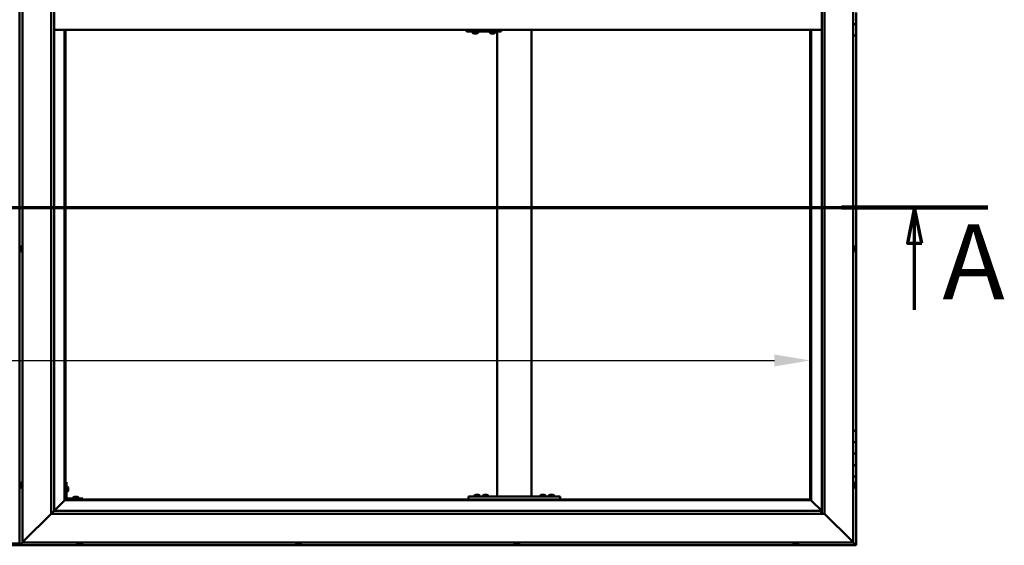
# Model space of a CAD drawing. Units: millimetres. Extents: x -6451 to 24586, y 2975 to 8837.
# Drawn here: x -4669 to -2950, y 3836 to 4754 of the extents above; entities that cross this region are included whole.
import ezdxf

# ---------------------------------------------------------------- set-up
doc = ezdxf.new("R2010")
doc.units = ezdxf.units.MM
doc.header["$LTSCALE"] = 25
doc.linetypes.add('CHAIN', pattern=[0.3543, 0.2362, -0.0295, 0.0591, -0.0295])
for name, color, linetype, lineweight in [('Dimension (ISO)', 7, 'Continuous', 25), ('Section Line (ISO)', 7, 'CHAIN', 70), ('Visible (ISO)', 7, 'Continuous', 50)]:
    doc.layers.add(name, color=color, linetype=linetype, lineweight=lineweight)
doc.styles.add('Label Text (ISO)', font='tahoma.ttf')
doc.styles.add('Note Text (ISO)', font='tahoma.ttf')
doc.dimstyles.new('Default (ISO)', dxfattribs={"dimscale": 25, "dimtxt": 3.5, "dimasz": 2.5, "dimexe": 3.175, "dimexo": 0, "dimgap": 0.762, "dimtad": 1, "dimrnd": 1e-08, "dimzin": 0, "dimtxsty": 'Note Text (ISO)', "dimcen": 0.09, "dimdle": 10, "dimclrd": 256, "dimclre": 256, "dimclrt": 256, "dimazin": 0, "dimtfac": 1.001486, "dimtmove": 0, "dimatfit": 3, "dimfxl": 1, "dimtolj": 1, "dimtzin": 0, "dimlwd": -1, "dimlwe": -1, "dimarcsym": 0})

# ---------------------------------------------------------------- blocks, each defined once
blk = doc.blocks.new('2dTransSection0')
at = {"layer": 'Section Line (ISO)', "linetype": 'CHAIN', "ltscale": 44.657696}
blk.add_line((-255.95, 177.059), (-119.15, 177.059), dxfattribs=at)
at = {"layer": 'Section Line (ISO)', "linetype": 'Continuous', "lineweight": 140}
blk.add_line((-129.372, 177.059), (-119.15, 177.059), dxfattribs=at)
at = {"layer": 'Section Line (ISO)', "linetype": 'Continuous'}
for p, q in [((-124.261, 177.059), (-124.761, 174.559)), ((-124.261, 174.559), (-124.261, 177.059)), ((-123.761, 174.559), (-124.261, 177.059)), ((-124.761, 174.559), (-123.761, 174.559)), ((-124.261, 169.909), (-124.261, 174.559))]:
    blk.add_line(p, q, dxfattribs=at)
at = {"layer": 'Section Line (ISO)', "linetype": 'Continuous', "flags": 128}
blk.add_lwpolyline([(-123.761, 174.559), (-124.261, 177.059), (-124.761, 174.559), (-123.761, 174.559)], dxfattribs=at)
at = {"layer": 'Section Line (ISO)'}
blk.add_solid([(-123.761, 174.559), (-124.261, 177.059), (-124.761, 174.559), (-123.761, 174.559)], dxfattribs=at)
at = {"layer": 'Section Line (ISO)', "insert": (-122.327, 168.993), "char_height": 5.25, "attachment_point": 7, "style": 'Label Text (ISO)'}
blk.add_mtext('A', dxfattribs=at)
blk = doc.blocks.new('*D9')
at = {"layer": 'Defpoints', "color": 0, "transparency": 16777216}
for p in [(-6088.8, 4382.4), (-3288.8, 4382.4), (-3288.8, 4159.2)]:
    blk.add_point(p, dxfattribs=at)
at = {"layer": 'Dimension (ISO)', "transparency": 16777216}
blk.add_line((-6026.3, 4159.2), (-3351.3, 4159.2), dxfattribs=at)
for points in [[(-6026.3, 4169.7), (-6026.3, 4148.8), (-6088.8, 4159.2)], [(-3351.3, 4169.7), (-3351.3, 4148.8), (-3288.8, 4159.2)]]:
    blk.add_solid(points, dxfattribs=at)
at = {"layer": 'Dimension (ISO)', "transparency": 16777216, "insert": (-5306.6, 4269.8), "char_height": 87.5, "attachment_point": 1, "style": 'Note Text (ISO)'}
blk.add_mtext('\\A1;2800', dxfattribs=at)

msp = doc.modelspace()

# ---------------------------------------------------------------- linework, layer by layer
at = {"layer": 'Visible (ISO)'}
for p, q in [((-4668.8, 5696.5), (-4668.8, 3836.5)), ((-4663.8, 3841.5), (-4663.8, 5691.5)), ((-3213.8, 5691.5), (-3213.8, 3841.5)), ((-4613.8, 3891.5), (-4613.8, 5641.5)), ((-3263.8, 5641.5), (-3263.8, 3891.5)), ((-4608.8, 5636.5), (-4608.8, 3896.5)), ((-3268.8, 3891.5), (-3268.8, 5636.5)), ((-3208.8, 4766.5), (-3208.8, 4746.5)), ((-3208.8, 4746.5), (-3213.8, 4746.5)), ((-3213.8, 4746.5), (-3208.8, 4746.5)), ((-3208.8, 4726.5), (-3208.8, 4746.5)), ((-4608.8, 4736.5), (-3268.8, 4736.5)), ((-4590.3, 4736.5), (-4590.3, 3915)), ((-4588.8, 3916.5), (-4588.8, 4736.5)), ((-3888.5, 4733.5), (-3888.2, 4733.5)), ((-3888.2, 4736.5), (-3888.2, 4733.5)), ((-3888.2, 4733.5), (-3828.2, 4733.5)), ((-3878.1, 4731.6), (-3878.1, 4733.5)), ((-3875.6, 4730.2), (-3875.5, 4730.2)), ((-3875.6, 4730.2), (-3875.6, 4730.2)), ((-3874.4, 4730.2), (-3875.5, 4730.2)), ((-3874.4, 4730.2), (-3874.2, 4730.2)), ((-3874, 4730.2), (-3874.2, 4730.2)), ((-3872.2, 4730.2), (-3874, 4730.2)), ((-3872, 4730.2), (-3872.2, 4730.2)), ((-3871.9, 4730.2), (-3872, 4730.2)), ((-3872, 4730.2), (-3872, 4730.2)), ((-3871.9, 4730.2), (-3871.9, 4730.2)), ((-3871.2, 4730.2), (-3871.9, 4730.2)), ((-3868.6, 4731.6), (-3868.6, 4733.5)), ((-3848.1, 4731.6), (-3848.1, 4733.5)), ((-3845.6, 4730.2), (-3845.5, 4730.2)), ((-3845.6, 4730.2), (-3845.6, 4730.2)), ((-3844.4, 4730.2), (-3845.5, 4730.2)), ((-3844.4, 4730.2), (-3844.2, 4730.2)), ((-3844, 4730.2), (-3844.2, 4730.2)), ((-3842.2, 4730.2), (-3844, 4730.2)), ((-3842, 4730.2), (-3842.2, 4730.2)), ((-3841.9, 4730.2), (-3842, 4730.2)), ((-3842, 4730.2), (-3842, 4730.2)), ((-3841.9, 4730.2), (-3841.9, 4730.2)), ((-3841.2, 4730.2), (-3841.9, 4730.2)), ((-3838.6, 4731.6), (-3838.6, 4733.5)), ((-3835.4, 3921.5), (-3835.4, 4733.5)), ((-3828.2, 4736.5), (-3828.2, 4733.5)), ((-3775.4, 3921.5), (-3775.4, 4736.5)), ((-3288.8, 4736.5), (-3288.8, 3916.5)), ((-3287.3, 3915), (-3287.3, 4736.5)), ((-3213.8, 4726.5), (-3208.8, 4726.5)), ((-3208.8, 4036.5), (-3208.8, 4726.5)), ((-4667, 4356.1), (-4667, 4356.2)), ((-4667, 4356.1), (-4667, 4356)), ((-4667, 4354.6), (-4667, 4356)), ((-4667, 4354.2), (-4667, 4354.6)), ((-4667, 4352.5), (-4667, 4354.2)), ((-4667, 4352.4), (-4667, 4352.5)), ((-4667, 4352.2), (-4667, 4352.4)), ((-4667, 4352.4), (-4667, 4352.4)), ((-4667, 4351.8), (-4667, 4352.2)), ((-4667, 4352.2), (-4667, 4352.2)), ((-4665.6, 4358.7), (-4663.8, 4358.7)), ((-4665.6, 4349.2), (-4663.8, 4349.2)), ((-3211.9, 4358.7), (-3213.8, 4358.7)), ((-3211.9, 4349.2), (-3213.8, 4349.2)), ((-3210.5, 4356.2), (-3210.5, 4356)), ((-3210.5, 4355.9), (-3210.5, 4356)), ((-3210.5, 4355.9), (-3210.5, 4355.8)), ((-3210.5, 4355.8), (-3210.5, 4354.3)), ((-3210.5, 4354.1), (-3210.5, 4354.3)), ((-3210.5, 4353.9), (-3210.5, 4352.2)), ((-3210.5, 4352.2), (-3210.5, 4352.1)), ((-3210.5, 4352), (-3210.5, 4352.1)), ((-3210.5, 4352), (-3210.5, 4351.8)), ((-3208.8, 4036.5), (-3213.8, 4036.5)), ((-3208.8, 4036.5), (-3208.8, 4016.5)), ((-3208.8, 4016.5), (-3213.8, 4016.5)), ((-3213.8, 4016.5), (-3208.8, 4016.5)), ((-3208.8, 3996.5), (-3208.8, 4016.5)), ((-3213.8, 3996.5), (-3208.8, 3996.5)), ((-3208.8, 3996.5), (-3213.8, 3996.5)), ((-3208.8, 3996.5), (-3208.8, 3996.5)), ((-3208.8, 3996.5), (-3208.8, 3976.5)), ((-3208.8, 3976.5), (-3213.8, 3976.5)), ((-3213.8, 3976.5), (-3208.8, 3976.5)), ((-3208.8, 3956.5), (-3208.8, 3976.5)), ((-3213.8, 3956.5), (-3208.8, 3956.5)), ((-3208.8, 3836.5), (-3208.8, 3956.5)), ((-4667, 3942.7), (-4667, 3943.7)), ((-4667, 3943.7), (-4667, 3943.7)), ((-4667, 3940.5), (-4667, 3942.4)), ((-4667, 3942.4), (-4667, 3942.4)), ((-4667, 3939.3), (-4667, 3940.2)), ((-4667, 3940.2), (-4667, 3940.2)), ((-4665.6, 3946.2), (-4663.8, 3946.2)), ((-4665.6, 3936.7), (-4663.8, 3936.7)), ((-4587.3, 3946.5), (-4588.8, 3946.5)), ((-4587.3, 3946.5), (-4587.3, 3919.5)), ((-4585.4, 3939.2), (-4587.3, 3939.2)), ((-4584, 3936.7), (-4584, 3936.5)), ((-4584, 3936.3), (-4584, 3936.5)), ((-4584, 3936.3), (-4584, 3934.7)), ((-4584, 3936.3), (-4584, 3936.3)), ((-3211.9, 3946.2), (-3213.8, 3946.2)), ((-3211.9, 3936.7), (-3213.8, 3936.7)), ((-3210.5, 3943.7), (-3210.5, 3943.4)), ((-3210.5, 3943.3), (-3210.5, 3943.4)), ((-3210.5, 3943.3), (-3210.5, 3943.1)), ((-3210.5, 3943.1), (-3210.5, 3941.4)), ((-3210.5, 3941.3), (-3210.5, 3941.4)), ((-3210.5, 3941.3), (-3210.5, 3941)), ((-3210.5, 3941), (-3210.5, 3939.5)), ((-3210.5, 3939.4), (-3210.5, 3939.5)), ((-3210.5, 3939.4), (-3210.5, 3939.3)), ((-4585.4, 3929.7), (-4587.3, 3929.7)), ((-4584, 3934.3), (-4584, 3932.7)), ((-4584, 3932.7), (-4584, 3932.6)), ((-4584, 3932.5), (-4584, 3932.6)), ((-4584, 3932.5), (-4584, 3932.3)), ((-4575.5, 3919.9), (-4575.5, 3918)), ((-4572.9, 3921.2), (-4572, 3921.2)), ((-4571.7, 3921.2), (-4569.8, 3921.2)), ((-4569.5, 3921.2), (-4568.6, 3921.2)), ((-4566, 3919.9), (-4566, 3918)), ((-3885.4, 3916.5), (-3885.4, 3921.5)), ((-3725.4, 3921.5), (-3885.4, 3921.5)), ((-3875.2, 3923.4), (-3875.2, 3921.5)), ((-3872.6, 3924.7), (-3871.7, 3924.7)), ((-3871.3, 3924.7), (-3869.5, 3924.7)), ((-3869.1, 3924.7), (-3868.2, 3924.7)), ((-3865.7, 3923.4), (-3865.7, 3921.5)), ((-3860.2, 3923.4), (-3860.2, 3921.5)), ((-3857.6, 3924.7), (-3856.7, 3924.7)), ((-3856.3, 3924.7), (-3854.5, 3924.7)), ((-3854.1, 3924.7), (-3853.2, 3924.7)), ((-3850.7, 3923.4), (-3850.7, 3921.5)), ((-3777.4, 3921.5), (-3833.4, 3921.5)), ((-3760.2, 3923.4), (-3760.2, 3921.5)), ((-3757.6, 3924.7), (-3756.7, 3924.7)), ((-3756.3, 3924.7), (-3754.5, 3924.7)), ((-3754.1, 3924.7), (-3753.2, 3924.7)), ((-3750.7, 3923.4), (-3750.7, 3921.5)), ((-3745.2, 3923.4), (-3745.2, 3921.5)), ((-3742.6, 3924.7), (-3741.7, 3924.7)), ((-3741.3, 3924.7), (-3739.5, 3924.7)), ((-3739.1, 3924.7), (-3738.2, 3924.7)), ((-3735.7, 3923.4), (-3735.7, 3921.5)), ((-3725.4, 3916.5), (-3725.4, 3921.5)), ((-4590.4, 3914.9), (-4608.7, 3896.5)), ((-4608.7, 3896.5), (-4590.4, 3914.9)), ((-4590.3, 3915), (-4590.4, 3914.9)), ((-4590.4, 3914.9), (-4590.3, 3915)), ((-4588.8, 3916.5), (-4590.3, 3915)), ((-4590.3, 3915), (-4588.8, 3916.5)), ((-4590.3, 3915), (-3287.3, 3915)), ((-3288.8, 3916.5), (-4588.8, 3916.5)), ((-4558.8, 3918), (-4585.8, 3918)), ((-4585.8, 3916.5), (-4558.8, 3916.5)), ((-4573.2, 3916.5), (-4573.2, 3916.5)), ((-4568.4, 3916.5), (-4568.4, 3916.5)), ((-4558.8, 3916.5), (-4558.8, 3918)), ((-3725.4, 3916.5), (-3885.4, 3916.5)), ((-3872.8, 3916.5), (-3872.8, 3916.5)), ((-3868, 3916.5), (-3868, 3916.5)), ((-3857.8, 3916.5), (-3857.8, 3916.5)), ((-3853, 3916.5), (-3853, 3916.5)), ((-3757.8, 3916.5), (-3757.8, 3916.5)), ((-3753, 3916.5), (-3753, 3916.5)), ((-3742.8, 3916.5), (-3742.8, 3916.5)), ((-3738, 3916.5), (-3738, 3916.5)), ((-3287.3, 3915), (-3288.8, 3916.5)), ((-3288.8, 3916.5), (-3287.3, 3915)), ((-3287.2, 3914.9), (-3287.3, 3915)), ((-3287.3, 3915), (-3287.2, 3914.9)), ((-3268.8, 3896.5), (-3287.2, 3914.9)), ((-3287.2, 3914.9), (-3268.8, 3896.5)), ((-4613.8, 3891.5), (-4661.3, 3844)), ((-4661.3, 3844), (-4613.8, 3891.5)), ((-4608.8, 3896.4), (-4613.8, 3891.5)), ((-3263.8, 3891.5), (-4613.8, 3891.5)), ((-4608.8, 3896.5), (-4608.8, 3896.4)), ((-4608.8, 3896.5), (-3269.8, 3896.5)), ((-3269.8, 3896.5), (-3269.8, 3896.4)), ((-3269.8, 3896.4), (-3269.8, 3891.5)), ((-3216.3, 3844), (-3263.8, 3891.5)), ((-3263.8, 3891.5), (-3216.3, 3844)), ((-4708.8, 3839.5), (-4668.8, 3839.5)), ((-4708.8, 3836.5), (-4668.8, 3836.5)), ((-4668.8, 3836.5), (-4668.8, 3836.5)), ((-4668.7, 3836.5), (-4668.8, 3836.5)), ((-4668.8, 3836.5), (-4668.7, 3836.5)), ((-4668.7, 3836.5), (-4667.2, 3838.1)), ((-4667.2, 3838.1), (-4668.7, 3836.5)), ((-4668.7, 3836.5), (-3208.8, 3836.5)), ((-4668.7, 3836.5), (-4668.7, 3836.5)), ((-4668.7, 3836.5), (-4668.7, 3836.5)), ((-4663.7, 3841.5), (-4667.2, 3838.1)), ((-4667.2, 3838.1), (-4663.7, 3841.5)), ((-4663.8, 3841.5), (-4661.3, 3844)), ((-4661.3, 3844), (-4663.8, 3841.5)), ((-3213.8, 3841.5), (-4663.8, 3841.5)), ((-4568.5, 3839.6), (-4568.5, 3841.5)), ((-4565.4, 3838.2), (-4566, 3838.2)), ((-4565.4, 3838.2), (-4565.4, 3838.2)), ((-4565.3, 3838.2), (-4565.4, 3838.2)), ((-4565.1, 3838.2), (-4565.3, 3838.2)), ((-4565.3, 3838.2), (-4565.3, 3838.2)), ((-4563.4, 3838.2), (-4565.1, 3838.2)), ((-4563, 3838.2), (-4563.4, 3838.2)), ((-4561.7, 3838.2), (-4563, 3838.2)), ((-4561.7, 3838.2), (-4561.6, 3838.2)), ((-4561.5, 3838.2), (-4561.6, 3838.2)), ((-4559, 3839.6), (-4559, 3841.5)), ((-4186.5, 3839.6), (-4186.5, 3841.5)), ((-4183.9, 3838.2), (-4184, 3838.2)), ((-4183.9, 3838.2), (-4183.8, 3838.2)), ((-4182.5, 3838.2), (-4183.8, 3838.2)), ((-4182.1, 3838.2), (-4182.5, 3838.2)), ((-4180.3, 3838.2), (-4182.1, 3838.2)), ((-4180.2, 3838.2), (-4180.3, 3838.2)), ((-4180.1, 3838.2), (-4180.2, 3838.2)), ((-4180.2, 3838.2), (-4180.2, 3838.2)), ((-4180.1, 3838.2), (-4180, 3838.2)), ((-4179.5, 3838.2), (-4180, 3838.2)), ((-4177, 3839.6), (-4177, 3841.5)), ((-3805.5, 3839.6), (-3805.5, 3841.5)), ((-3802.5, 3838.2), (-3803, 3838.2)), ((-3802.5, 3838.2), (-3802.4, 3838.2)), ((-3802.3, 3838.2), (-3802.4, 3838.2)), ((-3802.2, 3838.2), (-3802.3, 3838.2)), ((-3802.3, 3838.2), (-3802.3, 3838.2)), ((-3800.4, 3838.2), (-3802.2, 3838.2)), ((-3800, 3838.2), (-3800.4, 3838.2)), ((-3798.7, 3838.2), (-3800, 3838.2)), ((-3798.7, 3838.2), (-3798.6, 3838.2)), ((-3798.5, 3838.2), (-3798.6, 3838.2)), ((-3796, 3839.6), (-3796, 3841.5)), ((-3318.5, 3839.6), (-3318.5, 3841.5)), ((-3315.9, 3838.2), (-3316, 3838.2)), ((-3315.9, 3838.2), (-3315.9, 3838.2)), ((-3314.6, 3838.2), (-3315.9, 3838.2)), ((-3314.2, 3838.2), (-3314.6, 3838.2)), ((-3312.5, 3838.2), (-3314.2, 3838.2)), ((-3312.3, 3838.2), (-3312.5, 3838.2)), ((-3312.2, 3838.2), (-3312.3, 3838.2)), ((-3312.3, 3838.2), (-3312.3, 3838.2)), ((-3312.2, 3838.2), (-3312.1, 3838.2)), ((-3311.5, 3838.2), (-3312.1, 3838.2)), ((-3309, 3839.6), (-3309, 3841.5)), ((-3216.3, 3844), (-3213.8, 3841.5)), ((-3213.8, 3841.5), (-3216.3, 3844)), ((-3210.4, 3838.1), (-3213.8, 3841.5)), ((-3213.8, 3841.5), (-3210.4, 3838.1)), ((-3210.4, 3838.1), (-3208.8, 3836.5)), ((-3208.8, 3836.5), (-3210.4, 3838.1)), ((-3208.8, 3836.5), (-3208.8, 3836.5)), ((-3208.8, 3836.5), (-3208.8, 3836.5)), ((-3208.8, 3836.5), (-3208.8, 3836.5)), ((-3208.8, 3836.5), (-3208.8, 3836.5)), ((-3208.8, 3836.5), (-3208.8, 3836.5)), ((-3208.8, 3836.5), (-3208.8, 3836.5))]:
    msp.add_line(p, q, dxfattribs=at)
for centre, radius, start, end in [((-3877.9, 4731.6), 0.2, 180, 234.3147), ((-3873.4, 4737.9), 8, 234.3147, 253.9923), ((-3873.4, 4737.9), 8, 286.0077, 305.6853), ((-3868.8, 4731.6), 0.2, 305.6853, 0), ((-3847.9, 4731.6), 0.2, 180, 234.3147), ((-3843.4, 4737.9), 8, 234.3147, 253.9923), ((-3843.4, 4737.9), 8, 286.0077, 305.6853), ((-3838.8, 4731.6), 0.2, 305.6853, 0), ((-4659.3, 4354), 8, 144.3147, 163.9923), ((-4659.3, 4354), 8, 196.0077, 215.6853), ((-4665.6, 4358.5), 0.2, 90, 144.3147), ((-4665.6, 4349.4), 0.2, 215.6853, 270), ((-3211.9, 4358.5), 0.2, 35.6853, 90), ((-3211.9, 4349.4), 0.2, 270, 324.3147), ((-3218.2, 4354), 8, 16.0077, 35.6853), ((-3218.2, 4354), 8, 324.3147, 343.9923), ((-4659.3, 3941.5), 8, 144.3147, 163.6659), ((-4659.3, 3941.5), 8, 196.3341, 215.6853), ((-4665.6, 3946), 0.2, 90, 144.3147), ((-4665.6, 3936.9), 0.2, 215.6853, 270), ((-4585.4, 3939), 0.2, 35.6853, 90), ((-4591.7, 3934.5), 8, 16.0077, 35.6853), ((-3211.9, 3946), 0.2, 35.6853, 90), ((-3211.9, 3936.9), 0.2, 270, 324.3147), ((-3218.2, 3941.5), 8, 16.0077, 35.6853), ((-3218.2, 3941.5), 8, 324.3147, 343.9923), ((-4585.8, 3919.5), 3, 180, 270), ((-4585.8, 3919.5), 1.5, 180, 270), ((-4585.4, 3929.9), 0.2, 270, 324.3147), ((-4591.7, 3934.5), 8, 324.3147, 343.9923), ((-4575.3, 3919.9), 0.2, 125.6853, 180), ((-4570.8, 3913.5), 8, 106.3348, 125.6853), ((-4570.8, 3913.5), 8, 54.3147, 73.6652), ((-4566.2, 3919.9), 0.2, 0, 54.3147), ((-3875, 3923.4), 0.2, 125.6853, 180), ((-3870.4, 3917), 8, 106.3348, 125.6853), ((-3870.4, 3917), 8, 54.3147, 73.6652), ((-3865.9, 3923.4), 0.2, 0, 54.3147), ((-3860, 3923.4), 0.2, 125.6853, 180), ((-3855.4, 3917), 8, 106.3348, 125.6853), ((-3855.4, 3917), 8, 54.3147, 73.6652), ((-3850.9, 3923.4), 0.2, 0, 54.3147), ((-3760, 3923.4), 0.2, 125.6853, 180), ((-3755.4, 3917), 8, 106.3348, 125.6853), ((-3755.4, 3917), 8, 54.3147, 73.6652), ((-3750.9, 3923.4), 0.2, 0, 54.3147), ((-3745, 3923.4), 0.2, 125.6853, 180), ((-3740.4, 3917), 8, 106.3348, 125.6853), ((-3740.4, 3917), 8, 54.3147, 73.6652), ((-3735.9, 3923.4), 0.2, 0, 54.3147), ((-4568.3, 3839.6), 0.2, 180, 234.3147), ((-4563.8, 3845.9), 8, 234.3147, 253.9923), ((-4563.8, 3845.9), 8, 286.0077, 305.6853), ((-4559.2, 3839.6), 0.2, 305.6853, 0), ((-4186.3, 3839.6), 0.2, 180, 234.3147), ((-4181.8, 3845.9), 8, 234.3147, 253.9923), ((-4181.8, 3845.9), 8, 286.0077, 305.6853), ((-4177.2, 3839.6), 0.2, 305.6853, 0), ((-3805.3, 3839.6), 0.2, 180, 234.3147), ((-3800.8, 3845.9), 8, 234.3147, 253.9923), ((-3800.8, 3845.9), 8, 286.0077, 305.6853), ((-3796.2, 3839.6), 0.2, 305.6853, 0), ((-3318.3, 3839.6), 0.2, 180, 234.3147), ((-3313.8, 3845.9), 8, 234.3147, 253.9923), ((-3313.8, 3845.9), 8, 286.0077, 305.6853), ((-3309.2, 3839.6), 0.2, 305.6853, 0)]:
    msp.add_arc(centre, radius, start, end, dxfattribs=at)
msp.add_ellipse((-3888.5, 4739.5), major_axis=(0, -6), ratio=0.012826, start_param=5.235988, end_param=6.283185, dxfattribs=at)
for points, knots in [([(-3875.6, 4730.2), (-3875.6, 4730.2), (-3875.6, 4730.2), (-3875.6, 4730.2), (-3875.6, 4730.2), (-3875.6, 4730.2), (-3875.6, 4730.2), (-3875.5, 4730.2)], [0.17438702, 0.17438702, 0.17438702, 0.17438702, 0.18896797, 0.18896797, 0.20586323, 0.20586323, 0.21737852, 0.21737852, 0.21737852, 0.21737852]), ([(-3874.4, 4730.2), (-3874.4, 4730.2), (-3874.4, 4730.2), (-3874.3, 4730.2), (-3874.2, 4730.2), (-3874.1, 4730.2), (-3874.1, 4730.2), (-3874, 4730.2)], [0.17438702, 0.17438702, 0.17438702, 0.17438702, 0.18896797, 0.18896797, 0.20586323, 0.20586323, 0.21737852, 0.21737852, 0.21737852, 0.21737852]), ([(-3872.2, 4730.2), (-3872.2, 4730.2), (-3872.1, 4730.2), (-3872, 4730.2), (-3872, 4730.2), (-3871.9, 4730.2), (-3871.9, 4730.2), (-3871.9, 4730.2)], [0.17438702, 0.17438702, 0.17438702, 0.17438702, 0.18896797, 0.18896797, 0.20586323, 0.20586323, 0.21737852, 0.21737852, 0.21737852, 0.21737852]), ([(-3845.6, 4730.2), (-3845.6, 4730.2), (-3845.6, 4730.2), (-3845.6, 4730.2), (-3845.6, 4730.2), (-3845.6, 4730.2), (-3845.6, 4730.2), (-3845.5, 4730.2)], [0.17438702, 0.17438702, 0.17438702, 0.17438702, 0.18896797, 0.18896797, 0.20586323, 0.20586323, 0.21737852, 0.21737852, 0.21737852, 0.21737852]), ([(-3844.4, 4730.2), (-3844.4, 4730.2), (-3844.4, 4730.2), (-3844.3, 4730.2), (-3844.2, 4730.2), (-3844.1, 4730.2), (-3844.1, 4730.2), (-3844, 4730.2)], [0.17438702, 0.17438702, 0.17438702, 0.17438702, 0.18896797, 0.18896797, 0.20586323, 0.20586323, 0.21737852, 0.21737852, 0.21737852, 0.21737852]), ([(-3842.2, 4730.2), (-3842.2, 4730.2), (-3842.1, 4730.2), (-3842, 4730.2), (-3842, 4730.2), (-3841.9, 4730.2), (-3841.9, 4730.2), (-3841.9, 4730.2)], [0.17438702, 0.17438702, 0.17438702, 0.17438702, 0.18896797, 0.18896797, 0.20586323, 0.20586323, 0.21737852, 0.21737852, 0.21737852, 0.21737852]), ([(-4667, 4356.1), (-4667, 4356.1), (-4667, 4356.1), (-4667, 4356.1), (-4667, 4356.1), (-4667, 4356), (-4667, 4356), (-4667, 4356)], [0.17438702, 0.17438702, 0.17438702, 0.17438702, 0.18896797, 0.18896797, 0.20586323, 0.20586323, 0.21737851, 0.21737851, 0.21737851, 0.21737851]), ([(-4667, 4354.6), (-4667, 4354.6), (-4667, 4354.5), (-4667, 4354.4), (-4667, 4354.3), (-4667, 4354.3), (-4667, 4354.2), (-4667, 4354.2)], [0.17438702, 0.17438702, 0.17438702, 0.17438702, 0.18896797, 0.18896797, 0.20586323, 0.20586323, 0.21737851, 0.21737851, 0.21737851, 0.21737851]), ([(-4667, 4352.5), (-4667, 4352.4), (-4667, 4352.4), (-4667, 4352.3), (-4667, 4352.2), (-4667, 4352.2), (-4667, 4352.2), (-4667, 4352.2)], [0.17438702, 0.17438702, 0.17438702, 0.17438702, 0.18896797, 0.18896797, 0.20586323, 0.20586323, 0.21737852, 0.21737852, 0.21737852, 0.21737852]), ([(-3210.5, 4355.8), (-3210.5, 4355.9), (-3210.5, 4355.9), (-3210.5, 4356), (-3210.5, 4356), (-3210.5, 4356), (-3210.5, 4356), (-3210.5, 4356)], [0.17438702, 0.17438702, 0.17438702, 0.17438702, 0.18896797, 0.18896797, 0.20586323, 0.20586323, 0.21737852, 0.21737852, 0.21737852, 0.21737852]), ([(-3210.5, 4353.9), (-3210.5, 4353.9), (-3210.5, 4354), (-3210.5, 4354.1), (-3210.5, 4354.1), (-3210.5, 4354.2), (-3210.5, 4354.3), (-3210.5, 4354.3)], [0.17438702, 0.17438702, 0.17438702, 0.17438702, 0.18896797, 0.18896797, 0.20586323, 0.20586323, 0.21737851, 0.21737851, 0.21737851, 0.21737851]), ([(-3210.5, 4352), (-3210.5, 4352), (-3210.5, 4352), (-3210.5, 4352.1), (-3210.5, 4352.1), (-3210.5, 4352.2), (-3210.5, 4352.2), (-3210.5, 4352.2)], [0.17438702, 0.17438702, 0.17438702, 0.17438702, 0.18896797, 0.18896797, 0.20586323, 0.20586323, 0.21737851, 0.21737851, 0.21737851, 0.21737851]), ([(-4667, 3943.7), (-4667, 3943.7), (-4667, 3943.7), (-4667, 3943.7), (-4667, 3943.7), (-4667, 3943.7), (-4667, 3943.7), (-4667, 3943.7)], [0.17438702, 0.17438702, 0.17438702, 0.17438702, 0.18896797, 0.18896797, 0.20586323, 0.20586323, 0.21737852, 0.21737852, 0.21737852, 0.21737852]), ([(-4667, 3942.7), (-4667, 3942.7), (-4667, 3942.7), (-4667, 3942.6), (-4667, 3942.5), (-4667, 3942.5), (-4667, 3942.4), (-4667, 3942.4)], [0.17438702, 0.17438702, 0.17438702, 0.17438702, 0.18896797, 0.18896797, 0.20586323, 0.20586323, 0.21737851, 0.21737851, 0.21737851, 0.21737851]), ([(-4667, 3942.4), (-4667, 3942.4), (-4667, 3942.5), (-4667, 3942.6), (-4667, 3942.6), (-4667, 3942.6)], [0.17438702, 0.17438702, 0.17438702, 0.17438702, 0.18896797, 0.18896797, 0.19470305, 0.19470305, 0.19470305, 0.19470305]), ([(-4667, 3940.5), (-4667, 3940.5), (-4667, 3940.4), (-4667, 3940.3), (-4667, 3940.3), (-4667, 3940.2), (-4667, 3940.2), (-4667, 3940.2)], [0.17438702, 0.17438702, 0.17438702, 0.17438702, 0.18896797, 0.18896797, 0.20586323, 0.20586323, 0.21737851, 0.21737851, 0.21737851, 0.21737851]), ([(-4667, 3940.2), (-4667, 3940.2), (-4667, 3940.3), (-4667, 3940.3), (-4667, 3940.3), (-4667, 3940.3)], [0.17438702, 0.17438702, 0.17438702, 0.17438702, 0.18896797, 0.18896797, 0.19470305, 0.19470305, 0.19470305, 0.19470305]), ([(-4667, 3939.3), (-4667, 3939.3), (-4667, 3939.2), (-4667, 3939.2), (-4667, 3939.2), (-4667, 3939.2)], [0.17438702, 0.17438702, 0.17438702, 0.17438702, 0.18896797, 0.18896797, 0.19470305, 0.19470305, 0.19470305, 0.19470305]), ([(-4584, 3936.3), (-4584, 3936.3), (-4584, 3936.3), (-4584, 3936.4), (-4584, 3936.4), (-4584, 3936.5), (-4584, 3936.5), (-4584, 3936.5)], [0.17438702, 0.17438702, 0.17438702, 0.17438702, 0.18896797, 0.18896797, 0.20586323, 0.20586323, 0.21737852, 0.21737852, 0.21737852, 0.21737852]), ([(-3210.5, 3943.1), (-3210.5, 3943.1), (-3210.5, 3943.2), (-3210.5, 3943.3), (-3210.5, 3943.3), (-3210.5, 3943.3), (-3210.5, 3943.3), (-3210.5, 3943.4)], [0.17438702, 0.17438702, 0.17438702, 0.17438702, 0.18896797, 0.18896797, 0.20586323, 0.20586323, 0.21737852, 0.21737852, 0.21737852, 0.21737852]), ([(-3210.5, 3941), (-3210.5, 3941), (-3210.5, 3941.1), (-3210.5, 3941.2), (-3210.5, 3941.2), (-3210.5, 3941.3), (-3210.5, 3941.4), (-3210.5, 3941.4)], [0.17438702, 0.17438702, 0.17438702, 0.17438702, 0.18896797, 0.18896797, 0.20586323, 0.20586323, 0.21737851, 0.21737851, 0.21737851, 0.21737851]), ([(-3210.5, 3939.4), (-3210.5, 3939.4), (-3210.5, 3939.4), (-3210.5, 3939.4), (-3210.5, 3939.4), (-3210.5, 3939.5), (-3210.5, 3939.5), (-3210.5, 3939.5)], [0.17438702, 0.17438702, 0.17438702, 0.17438702, 0.18896797, 0.18896797, 0.20586323, 0.20586323, 0.21737851, 0.21737851, 0.21737851, 0.21737851]), ([(-4584, 3934.3), (-4584, 3934.3), (-4584, 3934.3), (-4584, 3934.5), (-4584, 3934.5), (-4584, 3934.6), (-4584, 3934.6), (-4584, 3934.7)], [0.17438702, 0.17438702, 0.17438702, 0.17438702, 0.18896797, 0.18896797, 0.20586323, 0.20586323, 0.21737852, 0.21737852, 0.21737852, 0.21737852]), ([(-4584, 3932.5), (-4584, 3932.5), (-4584, 3932.5), (-4584, 3932.5), (-4584, 3932.5), (-4584, 3932.6), (-4584, 3932.6), (-4584, 3932.7)], [0.17438702, 0.17438702, 0.17438702, 0.17438702, 0.18896797, 0.18896797, 0.20586323, 0.20586323, 0.21737851, 0.21737851, 0.21737851, 0.21737851]), ([(-4572.9, 3921.2), (-4573, 3921.2), (-4573, 3921.2), (-4573, 3921.2), (-4573, 3921.2), (-4573, 3921.2)], [0.17438702, 0.17438702, 0.17438702, 0.17438702, 0.18896797, 0.18896797, 0.19569168, 0.19569168, 0.19569168, 0.19569168]), ([(-4571.7, 3921.2), (-4571.7, 3921.2), (-4571.8, 3921.2), (-4571.9, 3921.2), (-4571.9, 3921.2), (-4572, 3921.2), (-4572, 3921.2), (-4572, 3921.2)], [0.17438702, 0.17438702, 0.17438702, 0.17438702, 0.18896797, 0.18896797, 0.20586323, 0.20586323, 0.21737851, 0.21737851, 0.21737851, 0.21737851]), ([(-4569.5, 3921.2), (-4569.5, 3921.2), (-4569.5, 3921.2), (-4569.6, 3921.2), (-4569.7, 3921.2), (-4569.8, 3921.2), (-4569.8, 3921.2), (-4569.8, 3921.2)], [0.17438702, 0.17438702, 0.17438702, 0.17438702, 0.18896797, 0.18896797, 0.20586323, 0.20586323, 0.21737851, 0.21737851, 0.21737851, 0.21737851]), ([(-4568.5, 3921.2), (-4568.5, 3921.2), (-4568.5, 3921.2), (-4568.5, 3921.2), (-4568.5, 3921.2), (-4568.6, 3921.2)], [0.19569168, 0.19569168, 0.19569168, 0.19569168, 0.20586323, 0.20586323, 0.21737852, 0.21737852, 0.21737852, 0.21737852]), ([(-3872.6, 3924.7), (-3872.6, 3924.7), (-3872.7, 3924.7), (-3872.7, 3924.7), (-3872.7, 3924.7), (-3872.7, 3924.7)], [0.17438702, 0.17438702, 0.17438702, 0.17438702, 0.18896797, 0.18896797, 0.19569168, 0.19569168, 0.19569168, 0.19569168]), ([(-3871.3, 3924.7), (-3871.4, 3924.7), (-3871.4, 3924.7), (-3871.5, 3924.7), (-3871.6, 3924.7), (-3871.7, 3924.7), (-3871.7, 3924.7), (-3871.7, 3924.7)], [0.17438702, 0.17438702, 0.17438702, 0.17438702, 0.18896797, 0.18896797, 0.20586323, 0.20586323, 0.21737852, 0.21737852, 0.21737852, 0.21737852]), ([(-3869.1, 3924.7), (-3869.2, 3924.7), (-3869.2, 3924.7), (-3869.3, 3924.7), (-3869.3, 3924.7), (-3869.4, 3924.7), (-3869.5, 3924.7), (-3869.5, 3924.7)], [0.17438702, 0.17438702, 0.17438702, 0.17438702, 0.18896797, 0.18896797, 0.20586323, 0.20586323, 0.21737852, 0.21737852, 0.21737852, 0.21737852]), ([(-3868.2, 3924.7), (-3868.2, 3924.7), (-3868.2, 3924.7), (-3868.2, 3924.7), (-3868.2, 3924.7), (-3868.2, 3924.7)], [0.19569168, 0.19569168, 0.19569168, 0.19569168, 0.20586323, 0.20586323, 0.21737852, 0.21737852, 0.21737852, 0.21737852]), ([(-3857.6, 3924.7), (-3857.6, 3924.7), (-3857.7, 3924.7), (-3857.7, 3924.7), (-3857.7, 3924.7), (-3857.7, 3924.7)], [0.17438702, 0.17438702, 0.17438702, 0.17438702, 0.18896797, 0.18896797, 0.19569168, 0.19569168, 0.19569168, 0.19569168]), ([(-3856.3, 3924.7), (-3856.4, 3924.7), (-3856.4, 3924.7), (-3856.5, 3924.7), (-3856.6, 3924.7), (-3856.7, 3924.7), (-3856.7, 3924.7), (-3856.7, 3924.7)], [0.17438702, 0.17438702, 0.17438702, 0.17438702, 0.18896797, 0.18896797, 0.20586323, 0.20586323, 0.21737852, 0.21737852, 0.21737852, 0.21737852]), ([(-3854.1, 3924.7), (-3854.2, 3924.7), (-3854.2, 3924.7), (-3854.3, 3924.7), (-3854.3, 3924.7), (-3854.4, 3924.7), (-3854.5, 3924.7), (-3854.5, 3924.7)], [0.17438702, 0.17438702, 0.17438702, 0.17438702, 0.18896797, 0.18896797, 0.20586323, 0.20586323, 0.21737852, 0.21737852, 0.21737852, 0.21737852]), ([(-3853.2, 3924.7), (-3853.2, 3924.7), (-3853.2, 3924.7), (-3853.2, 3924.7), (-3853.2, 3924.7), (-3853.2, 3924.7)], [0.19569168, 0.19569168, 0.19569168, 0.19569168, 0.20586323, 0.20586323, 0.21737852, 0.21737852, 0.21737852, 0.21737852]), ([(-3757.6, 3924.7), (-3757.6, 3924.7), (-3757.7, 3924.7), (-3757.7, 3924.7), (-3757.7, 3924.7), (-3757.7, 3924.7)], [0.17438702, 0.17438702, 0.17438702, 0.17438702, 0.18896797, 0.18896797, 0.19569168, 0.19569168, 0.19569168, 0.19569168]), ([(-3756.3, 3924.7), (-3756.4, 3924.7), (-3756.4, 3924.7), (-3756.5, 3924.7), (-3756.6, 3924.7), (-3756.7, 3924.7), (-3756.7, 3924.7), (-3756.7, 3924.7)], [0.17438702, 0.17438702, 0.17438702, 0.17438702, 0.18896797, 0.18896797, 0.20586323, 0.20586323, 0.21737852, 0.21737852, 0.21737852, 0.21737852]), ([(-3754.1, 3924.7), (-3754.2, 3924.7), (-3754.2, 3924.7), (-3754.3, 3924.7), (-3754.3, 3924.7), (-3754.4, 3924.7), (-3754.5, 3924.7), (-3754.5, 3924.7)], [0.17438702, 0.17438702, 0.17438702, 0.17438702, 0.18896797, 0.18896797, 0.20586323, 0.20586323, 0.21737852, 0.21737852, 0.21737852, 0.21737852]), ([(-3753.2, 3924.7), (-3753.2, 3924.7), (-3753.2, 3924.7), (-3753.2, 3924.7), (-3753.2, 3924.7), (-3753.2, 3924.7)], [0.19569168, 0.19569168, 0.19569168, 0.19569168, 0.20586323, 0.20586323, 0.21737852, 0.21737852, 0.21737852, 0.21737852]), ([(-3742.6, 3924.7), (-3742.6, 3924.7), (-3742.7, 3924.7), (-3742.7, 3924.7), (-3742.7, 3924.7), (-3742.7, 3924.7)], [0.17438702, 0.17438702, 0.17438702, 0.17438702, 0.18896797, 0.18896797, 0.19569168, 0.19569168, 0.19569168, 0.19569168]), ([(-3741.3, 3924.7), (-3741.4, 3924.7), (-3741.4, 3924.7), (-3741.5, 3924.7), (-3741.6, 3924.7), (-3741.7, 3924.7), (-3741.7, 3924.7), (-3741.7, 3924.7)], [0.17438702, 0.17438702, 0.17438702, 0.17438702, 0.18896797, 0.18896797, 0.20586323, 0.20586323, 0.21737852, 0.21737852, 0.21737852, 0.21737852]), ([(-3739.1, 3924.7), (-3739.2, 3924.7), (-3739.2, 3924.7), (-3739.3, 3924.7), (-3739.3, 3924.7), (-3739.4, 3924.7), (-3739.5, 3924.7), (-3739.5, 3924.7)], [0.17438702, 0.17438702, 0.17438702, 0.17438702, 0.18896797, 0.18896797, 0.20586323, 0.20586323, 0.21737852, 0.21737852, 0.21737852, 0.21737852]), ([(-3738.2, 3924.7), (-3738.2, 3924.7), (-3738.2, 3924.7), (-3738.2, 3924.7), (-3738.2, 3924.7), (-3738.2, 3924.7)], [0.19569168, 0.19569168, 0.19569168, 0.19569168, 0.20586323, 0.20586323, 0.21737852, 0.21737852, 0.21737852, 0.21737852]), ([(-4565.4, 3838.2), (-4565.4, 3838.2), (-4565.4, 3838.2), (-4565.3, 3838.2), (-4565.3, 3838.2), (-4565.2, 3838.2), (-4565.2, 3838.2), (-4565.1, 3838.2)], [0.17438702, 0.17438702, 0.17438702, 0.17438702, 0.18896797, 0.18896797, 0.20586323, 0.20586323, 0.21737852, 0.21737852, 0.21737852, 0.21737852]), ([(-4563.4, 3838.2), (-4563.3, 3838.2), (-4563.3, 3838.2), (-4563.2, 3838.2), (-4563.1, 3838.2), (-4563, 3838.2), (-4563, 3838.2), (-4563, 3838.2)], [0.17438702, 0.17438702, 0.17438702, 0.17438702, 0.18896797, 0.18896797, 0.20586323, 0.20586323, 0.21737852, 0.21737852, 0.21737852, 0.21737852]), ([(-4561.7, 3838.2), (-4561.6, 3838.2), (-4561.6, 3838.2), (-4561.6, 3838.2), (-4561.6, 3838.2), (-4561.6, 3838.2), (-4561.6, 3838.2), (-4561.6, 3838.2)], [0.17438702, 0.17438702, 0.17438702, 0.17438702, 0.18896797, 0.18896797, 0.20586323, 0.20586323, 0.21737852, 0.21737852, 0.21737852, 0.21737852]), ([(-4183.9, 3838.2), (-4183.9, 3838.2), (-4183.9, 3838.2), (-4183.9, 3838.2), (-4183.9, 3838.2), (-4183.8, 3838.2), (-4183.8, 3838.2), (-4183.8, 3838.2)], [0.17438702, 0.17438702, 0.17438702, 0.17438702, 0.18896797, 0.18896797, 0.20586323, 0.20586323, 0.21737852, 0.21737852, 0.21737852, 0.21737852]), ([(-4182.5, 3838.2), (-4182.4, 3838.2), (-4182.4, 3838.2), (-4182.3, 3838.2), (-4182.2, 3838.2), (-4182.1, 3838.2), (-4182.1, 3838.2), (-4182.1, 3838.2)], [0.17438702, 0.17438702, 0.17438702, 0.17438702, 0.18896797, 0.18896797, 0.20586323, 0.20586323, 0.21737852, 0.21737852, 0.21737852, 0.21737852]), ([(-4180.3, 3838.2), (-4180.3, 3838.2), (-4180.2, 3838.2), (-4180.1, 3838.2), (-4180.1, 3838.2), (-4180, 3838.2), (-4180, 3838.2), (-4180, 3838.2)], [0.17438702, 0.17438702, 0.17438702, 0.17438702, 0.18896797, 0.18896797, 0.20586323, 0.20586323, 0.21737851, 0.21737851, 0.21737851, 0.21737851]), ([(-3802.5, 3838.2), (-3802.5, 3838.2), (-3802.4, 3838.2), (-3802.4, 3838.2), (-3802.3, 3838.2), (-3802.3, 3838.2), (-3802.2, 3838.2), (-3802.2, 3838.2)], [0.17438702, 0.17438702, 0.17438702, 0.17438702, 0.18896797, 0.18896797, 0.20586323, 0.20586323, 0.21737852, 0.21737852, 0.21737852, 0.21737852]), ([(-3800.4, 3838.2), (-3800.4, 3838.2), (-3800.3, 3838.2), (-3800.2, 3838.2), (-3800.2, 3838.2), (-3800.1, 3838.2), (-3800, 3838.2), (-3800, 3838.2)], [0.17438702, 0.17438702, 0.17438702, 0.17438702, 0.18896797, 0.18896797, 0.20586323, 0.20586323, 0.21737852, 0.21737852, 0.21737852, 0.21737852]), ([(-3798.7, 3838.2), (-3798.7, 3838.2), (-3798.6, 3838.2), (-3798.6, 3838.2), (-3798.6, 3838.2), (-3798.6, 3838.2), (-3798.6, 3838.2), (-3798.6, 3838.2)], [0.17438702, 0.17438702, 0.17438702, 0.17438702, 0.18896797, 0.18896797, 0.20586323, 0.20586323, 0.21737852, 0.21737852, 0.21737852, 0.21737852]), ([(-3315.9, 3838.2), (-3316, 3838.2), (-3316, 3838.2), (-3316, 3838.2), (-3315.9, 3838.2), (-3315.9, 3838.2), (-3315.9, 3838.2), (-3315.9, 3838.2)], [0.17438702, 0.17438702, 0.17438702, 0.17438702, 0.18896797, 0.18896797, 0.20586323, 0.20586323, 0.21737852, 0.21737852, 0.21737852, 0.21737852]), ([(-3314.6, 3838.2), (-3314.6, 3838.2), (-3314.6, 3838.2), (-3314.5, 3838.2), (-3314.4, 3838.2), (-3314.3, 3838.2), (-3314.3, 3838.2), (-3314.2, 3838.2)], [0.17438702, 0.17438702, 0.17438702, 0.17438702, 0.18896797, 0.18896797, 0.20586323, 0.20586323, 0.21737852, 0.21737852, 0.21737852, 0.21737852]), ([(-3312.5, 3838.2), (-3312.4, 3838.2), (-3312.4, 3838.2), (-3312.3, 3838.2), (-3312.2, 3838.2), (-3312.2, 3838.2), (-3312.1, 3838.2), (-3312.1, 3838.2)], [0.17438702, 0.17438702, 0.17438702, 0.17438702, 0.18896797, 0.18896797, 0.20586323, 0.20586323, 0.21737852, 0.21737852, 0.21737852, 0.21737852])]:
    msp.add_open_spline(points, degree=3, knots=knots, dxfattribs=at)
msp.add_open_spline([(-3210.5, 4354.1), (-3210.5, 4354), (-3210.5, 4354), (-3210.5, 4354)], degree=3, dxfattribs=at)

# ---------------------------------------------------------------- block references
at = {"layer": 'Section Line (ISO)', "xscale": 25, "yscale": 25, "zscale": 25}
msp.add_blockref('2dTransSection0', (0, 0), dxfattribs=at)

# ---------------------------------------------------------------- dimensions: what is measured, and where the dimension line sits
at = {"layer": 'Dimension (ISO)'}
dim = msp.add_linear_dim(base=(-3288.8, 4159.2), p1=(-6088.8, 4382.4), p2=(-3288.8, 4382.4), dimstyle='Default (ISO)', override={"dimgap": 0.762, "dimdec": 0, "dimse1": 1, "dimse2": 1, "dimtol": 0, "dimlim": 0, "dimtp": 0, "dimtm": 0, "dimtdec": 2, "dimtofl": 0, "dimatfit": 1}, dxfattribs=at)
dim.commit()
dim.dimension.update_dxf_attribs({"geometry": '*D9', "text_midpoint": (-5180.8, 4159.2), "dimtype": 160})

doc.saveas('drawing.dxf')
